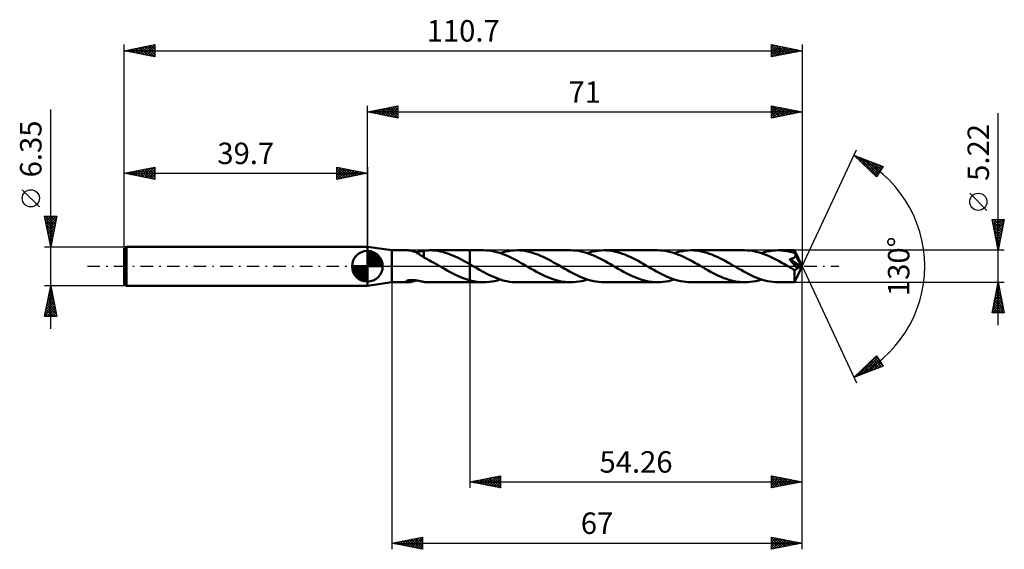
# Model space of a CAD drawing. Units: millimetres. Extents: x -57 to 104, y -46 to 40.
import ezdxf
from ezdxf.enums import TextEntityAlignment as Align

# ---------------------------------------------------------------- set-up
doc = ezdxf.new("R2010")
doc.units = ezdxf.units.MM
doc.header["$LTSCALE"] = 5.1
doc.linetypes.add('LONGDASH_DASH', pattern=[0.85, 0.4, -0.2, 0.05, -0.2])
for name, color, linetype in [('1', 4, 'CONTINUOUS'), ('2', 7, 'CONTINUOUS'), ('4', 2, 'LONGDASH_DASH'), ('CUT', 1, 'CONTINUOUS'), ('NOCUT', 7, 'CONTINUOUS'), ('SK1', 4, 'CONTINUOUS'), ('SK2', 7, 'CONTINUOUS'), ('SK4', 2, 'LONGDASH_DASH')]:
    doc.layers.add(name, color=color, linetype=linetype)
doc.styles.get("Standard").update_dxf_attribs({"font": 'Monospac821 BT'})

msp = doc.modelspace()

# ---------------------------------------------------------------- linework, layer by layer
at = {"layer": '1', "color": 4, "linetype": 'CONTINUOUS', "lineweight": 50}
for p, q in [((4, 2.61), (0, 3.17)), ((0, -3.18), (0, 3.17)), ((4, 2.61), (6.61, 2.61)), ((4, -2.61), (4, 2.61)), ((6.71, 2.61), (6.61, 2.61)), ((6.82, 2.6), (6.71, 2.61)), ((6.93, 2.58), (6.82, 2.6)), ((7.05, 2.56), (6.93, 2.58)), ((7.17, 2.54), (7.05, 2.56)), ((7.3, 2.51), (7.17, 2.54)), ((7.42, 2.47), (7.3, 2.51)), ((7.54, 2.43), (7.42, 2.47)), ((7.67, 2.39), (7.54, 2.43)), ((7.79, 2.34), (7.67, 2.39)), ((7.91, 2.29), (7.79, 2.34)), ((7.91, 2.29), (8.13, 2.32)), ((8.04, 2.23), (7.91, 2.29)), ((8.16, 2.16), (8.04, 2.23)), ((8.13, 2.32), (8.35, 2.36)), ((8.28, 2.1), (8.16, 2.16)), ((8.4, 2.02), (8.28, 2.1)), ((8.35, 2.36), (8.57, 2.4)), ((8.52, 1.95), (8.4, 2.02)), ((8.64, 1.87), (8.52, 1.95)), ((8.57, 2.4), (8.78, 2.45)), ((8.76, 1.79), (8.64, 1.87)), ((8.87, 1.71), (8.76, 1.79)), ((8.78, 2.45), (9, 2.49)), ((8.99, 1.63), (8.87, 1.71)), ((9.1, 1.55), (8.99, 1.63)), ((9, 2.49), (9.21, 2.53)), ((9.21, 2.54), (9.39, 2.57)), ((9.21, 2.44), (9.21, 2.54)), ((9.21, 2.33), (9.21, 2.44)), ((9.21, 2.23), (9.21, 2.33)), ((9.21, 2.12), (9.21, 2.23)), ((9.21, 2.02), (9.21, 2.12)), ((9.21, 1.93), (9.21, 2.02)), ((9.21, 1.84), (9.21, 1.93)), ((9.21, 1.75), (9.21, 1.84)), ((9.21, 1.66), (9.21, 1.75)), ((9.21, 1.58), (9.21, 1.66)), ((9.39, 2.57), (9.57, 2.58)), ((9.57, 2.58), (9.75, 2.6)), ((9.75, 2.6), (9.93, 2.6)), ((9.93, 2.6), (10.12, 2.61)), ((10.12, 2.61), (10.3, 2.61)), ((10.22, 2.61), (16.74, 2.61)), ((10.7, 2.6), (10.3, 2.61)), ((11.1, 2.56), (10.7, 2.6)), ((11.5, 2.51), (11.1, 2.56)), ((11.9, 2.43), (11.5, 2.51)), ((12.31, 2.34), (11.9, 2.43)), ((12.71, 2.22), (12.31, 2.34)), ((13.12, 2.09), (12.71, 2.22)), ((13.52, 1.95), (13.12, 2.09)), ((13.93, 1.78), (13.52, 1.95)), ((14.33, 1.61), (13.93, 1.78)), ((18.95, 2.61), (16.74, 2.61)), ((16.74, 2.61), (16.74, 2.61)), ((16.74, 0.34), (16.74, 2.61)), ((16.74, -2.61), (16.74, 2.61)), ((19.39, 2.6), (18.95, 2.61)), ((19.83, 2.56), (19.39, 2.6)), ((20.26, 2.5), (19.83, 2.56)), ((20.69, 2.42), (20.26, 2.5)), ((21.13, 2.32), (20.69, 2.42)), ((21.56, 2.19), (21.13, 2.32)), ((22, 2.04), (21.56, 2.19)), ((21.7, 2.15), (22.16, 2.29)), ((22.43, 1.88), (22, 2.04)), ((22.16, 2.29), (22.61, 2.4)), ((22.86, 1.7), (22.43, 1.88)), ((22.61, 2.4), (23.06, 2.49)), ((23.3, 1.5), (22.86, 1.7)), ((23.06, 2.49), (23.52, 2.56)), ((23.52, 2.56), (23.98, 2.6)), ((23.98, 2.6), (24.44, 2.61)), ((24.86, 2.6), (24.44, 2.61)), ((33.17, 2.61), (24.44, 2.61)), ((25.28, 2.57), (24.86, 2.6)), ((25.7, 2.51), (25.28, 2.57)), ((26.13, 2.43), (25.7, 2.51)), ((26.56, 2.33), (26.13, 2.43)), ((26.99, 2.21), (26.56, 2.33)), ((27.41, 2.06), (26.99, 2.21)), ((27.84, 1.9), (27.41, 2.06)), ((28.28, 1.73), (27.84, 1.9)), ((28.71, 1.53), (28.28, 1.73)), ((33.6, 2.6), (33.17, 2.61)), ((34.04, 2.56), (33.6, 2.6)), ((34.47, 2.5), (34.04, 2.56)), ((34.91, 2.42), (34.47, 2.5)), ((35.34, 2.32), (34.91, 2.42)), ((35.77, 2.19), (35.34, 2.32)), ((36.21, 2.04), (35.77, 2.19)), ((35.91, 2.15), (36.36, 2.29)), ((36.64, 1.88), (36.21, 2.04)), ((36.36, 2.29), (36.82, 2.4)), ((37.08, 1.7), (36.64, 1.88)), ((36.82, 2.4), (37.28, 2.49)), ((37.51, 1.5), (37.08, 1.7)), ((37.28, 2.49), (37.73, 2.56)), ((37.73, 2.56), (38.19, 2.6)), ((38.19, 2.6), (38.65, 2.61)), ((39.08, 2.6), (38.65, 2.61)), ((47.38, 2.61), (38.65, 2.61)), ((39.5, 2.56), (39.08, 2.6)), ((39.93, 2.51), (39.5, 2.56)), ((40.35, 2.43), (39.93, 2.51)), ((40.78, 2.32), (40.35, 2.43)), ((41.21, 2.2), (40.78, 2.32)), ((41.64, 2.06), (41.21, 2.2)), ((42.06, 1.9), (41.64, 2.06)), ((42.49, 1.72), (42.06, 1.9)), ((42.92, 1.53), (42.49, 1.72)), ((47.82, 2.6), (47.38, 2.61)), ((48.25, 2.56), (47.82, 2.6)), ((48.68, 2.5), (48.25, 2.56)), ((49.12, 2.42), (48.68, 2.5)), ((49.56, 2.32), (49.12, 2.42)), ((49.99, 2.19), (49.56, 2.32)), ((50.42, 2.04), (49.99, 2.19)), ((50.12, 2.15), (50.58, 2.29)), ((50.85, 1.88), (50.42, 2.04)), ((50.58, 2.29), (51.04, 2.4)), ((51.29, 1.7), (50.85, 1.88)), ((51.04, 2.4), (51.5, 2.49)), ((51.72, 1.5), (51.29, 1.7)), ((51.5, 2.49), (51.95, 2.56)), ((51.95, 2.56), (52.4, 2.6)), ((52.4, 2.6), (52.86, 2.61)), ((53.29, 2.6), (52.86, 2.61)), ((61.6, 2.61), (52.86, 2.61)), ((53.72, 2.56), (53.29, 2.6)), ((54.14, 2.51), (53.72, 2.56)), ((54.57, 2.43), (54.14, 2.51)), ((54.99, 2.33), (54.57, 2.43)), ((55.42, 2.2), (54.99, 2.33)), ((55.85, 2.06), (55.42, 2.2)), ((56.27, 1.9), (55.85, 2.06)), ((56.7, 1.73), (56.27, 1.9)), ((57.12, 1.53), (56.7, 1.73)), ((62.03, 2.6), (61.6, 2.61)), ((62.47, 2.56), (62.03, 2.6)), ((62.9, 2.5), (62.47, 2.56)), ((63.33, 2.42), (62.9, 2.5)), ((63.77, 2.32), (63.33, 2.42)), ((64.2, 2.19), (63.77, 2.32)), ((64.62, 2.05), (64.2, 2.19)), ((64.34, 2.15), (64.79, 2.28)), ((65.05, 1.88), (64.62, 2.05)), ((64.79, 2.28), (65.25, 2.4)), ((65.49, 1.7), (65.05, 1.88)), ((65.25, 2.4), (65.7, 2.49)), ((65.92, 1.5), (65.49, 1.7)), ((65.7, 2.49), (66.16, 2.56)), ((66.16, 2.56), (66.62, 2.6)), ((66.62, 2.6), (67.07, 2.61)), ((67.32, 2.61), (67.07, 2.61)), ((69.76, 2.61), (67.07, 2.61)), ((67.57, 2.59), (67.32, 2.61)), ((67.82, 2.58), (67.57, 2.59)), ((68.06, 2.55), (67.82, 2.58)), ((68.31, 2.51), (68.06, 2.55)), ((68.56, 2.47), (68.31, 2.51)), ((68.8, 2.42), (68.56, 2.47)), ((69.05, 2.37), (68.8, 2.42)), ((69.29, 2.3), (69.05, 2.37)), ((69.54, 2.23), (69.29, 2.3)), ((69.78, 2.15), (69.54, 2.23)), ((69.76, 2.6), (69.76, 2.61)), ((71, 0), (69.76, 2.61)), ((69.76, 2.61), (69.76, 2.61)), ((69.76, 2.61), (69.76, 2.61)), ((69.76, 2.61), (69.76, 2.61)), ((69.76, 2.61), (69.76, 2.61)), ((69.76, 2.61), (69.76, 2.61)), ((69.76, 2.61), (69.76, 2.61)), ((69.77, 2.59), (69.76, 2.6)), ((69.77, 2.57), (69.77, 2.59)), ((69.77, 2.55), (69.77, 2.57)), ((69.77, 2.52), (69.77, 2.55)), ((69.78, 2.48), (69.77, 2.52)), ((69.78, 2.45), (69.78, 2.48)), ((69.78, 2.4), (69.78, 2.45)), ((69.78, 2.36), (69.78, 2.4)), ((71, 0), (69.78, 2.36)), ((69.78, 2.15), (69.78, 2.36)), ((69.8, 2.11), (69.78, 2.15)), ((69.82, 2.07), (69.8, 2.11)), ((69.84, 2.03), (69.82, 2.07)), ((69.86, 1.99), (69.84, 2.03)), ((69.88, 1.95), (69.86, 1.99)), ((69.86, 1.61), (69.88, 1.65)), ((69.9, 1.91), (69.88, 1.95)), ((69.88, 1.65), (69.89, 1.69)), ((69.89, 1.69), (69.91, 1.73)), ((69.92, 1.87), (69.9, 1.91)), ((69.91, 1.78), (69.92, 1.83)), ((69.91, 1.73), (69.91, 1.78)), ((70.31, 1.11), (69.92, 1.87)), ((69.92, 1.83), (69.92, 1.87)), ((9.21, 1.47), (9.1, 1.55)), ((9.21, 1.51), (9.21, 1.58)), ((9.21, 1.44), (9.21, 1.51)), ((9.21, 1.44), (9.21, 1.47)), ((9.45, 1.32), (9.21, 1.44)), ((9.69, 1.2), (9.45, 1.32)), ((9.93, 1.07), (9.69, 1.2)), ((10.17, 0.95), (9.93, 1.07)), ((10.41, 0.81), (10.17, 0.95)), ((10.66, 0.68), (10.41, 0.81)), ((10.9, 0.55), (10.66, 0.68)), ((11.14, 0.41), (10.9, 0.55)), ((11.38, 0.28), (11.14, 0.41)), ((11.62, 0.14), (11.38, 0.28)), ((11.85, 0), (11.62, 0.14)), ((11.9, -0.03), (11.85, 0)), ((14.73, 1.42), (14.33, 1.61)), ((15.13, 1.22), (14.73, 1.42)), ((15.53, 1.01), (15.13, 1.22)), ((15.94, 0.79), (15.53, 1.01)), ((16.34, 0.57), (15.94, 0.79)), ((16.74, 0.34), (16.34, 0.57)), ((16.79, 0.31), (16.74, 0.34)), ((16.74, 0.34), (16.74, 0.34)), ((16.74, 0.34), (16.74, 0.34)), ((16.74, 0.34), (16.74, 0.34)), ((16.74, 0.34), (16.74, 0.34)), ((16.74, 0.34), (16.74, 0.34)), ((16.85, 0.28), (16.79, 0.31)), ((16.9, 0.25), (16.85, 0.28)), ((16.95, 0.22), (16.9, 0.25)), ((17, 0.19), (16.95, 0.22)), ((17.06, 0.15), (17, 0.19)), ((17.47, -0.08), (17.06, 0.15)), ((23.73, 1.29), (23.3, 1.5)), ((24.17, 1.06), (23.73, 1.29)), ((24.6, 0.83), (24.17, 1.06)), ((25.03, 0.59), (24.6, 0.83)), ((25.46, 0.34), (25.03, 0.59)), ((25.9, 0.09), (25.46, 0.34)), ((26.33, -0.15), (25.9, 0.09)), ((29.13, 1.33), (28.71, 1.53)), ((29.56, 1.11), (29.13, 1.33)), ((29.99, 0.88), (29.56, 1.11)), ((30.42, 0.64), (29.99, 0.88)), ((30.85, 0.4), (30.42, 0.64)), ((31.27, 0.16), (30.85, 0.4)), ((31.71, -0.1), (31.27, 0.16)), ((37.94, 1.29), (37.51, 1.5)), ((38.38, 1.06), (37.94, 1.29)), ((38.81, 0.83), (38.38, 1.06)), ((39.25, 0.59), (38.81, 0.83)), ((39.68, 0.34), (39.25, 0.59)), ((40.11, 0.1), (39.68, 0.34)), ((40.54, -0.15), (40.11, 0.1)), ((43.34, 1.33), (42.92, 1.53)), ((43.77, 1.11), (43.34, 1.33)), ((44.2, 0.88), (43.77, 1.11)), ((44.63, 0.64), (44.2, 0.88)), ((45.06, 0.4), (44.63, 0.64)), ((45.49, 0.15), (45.06, 0.4)), ((45.92, -0.1), (45.49, 0.15)), ((52.16, 1.29), (51.72, 1.5)), ((52.59, 1.06), (52.16, 1.29)), ((53.02, 0.83), (52.59, 1.06)), ((53.46, 0.59), (53.02, 0.83)), ((53.89, 0.34), (53.46, 0.59)), ((54.32, 0.1), (53.89, 0.34)), ((54.75, -0.15), (54.32, 0.1)), ((57.55, 1.33), (57.12, 1.53)), ((57.98, 1.11), (57.55, 1.33)), ((58.41, 0.88), (57.98, 1.11)), ((58.84, 0.64), (58.41, 0.88)), ((59.27, 0.4), (58.84, 0.64)), ((59.7, 0.15), (59.27, 0.4)), ((60.14, -0.1), (59.7, 0.15)), ((66.36, 1.29), (65.92, 1.5)), ((66.79, 1.07), (66.36, 1.29)), ((67.22, 0.84), (66.79, 1.07)), ((67.66, 0.59), (67.22, 0.84)), ((68.1, 0.35), (67.66, 0.59)), ((68.54, 0.1), (68.1, 0.35)), ((68.97, -0.15), (68.54, 0.1)), ((68.91, 1.15), (68.97, 1.16)), ((69.12, 0.91), (68.91, 1.15)), ((70.83, -0.07), (68.91, 1.15)), ((68.97, 1.16), (69.02, 1.17)), ((69.02, 1.17), (69.08, 1.18)), ((69.08, 1.18), (69.13, 1.2)), ((69.32, 0.68), (69.12, 0.91)), ((69.13, 1.2), (69.18, 1.21)), ((69.18, 1.21), (69.24, 1.22)), ((69.24, 1.22), (69.29, 1.24)), ((69.29, 1.24), (69.33, 1.25)), ((69.52, 0.46), (69.32, 0.68)), ((69.33, 1.25), (69.38, 1.27)), ((69.38, 1.27), (69.43, 1.29)), ((69.43, 1.29), (69.48, 1.31)), ((69.48, 1.31), (69.53, 1.33)), ((69.7, 0.25), (69.52, 0.46)), ((69.53, 1.33), (69.57, 1.35)), ((69.57, 1.35), (69.62, 1.38)), ((69.62, 1.38), (69.66, 1.4)), ((69.66, 1.4), (69.7, 1.43)), ((69.7, 1.43), (69.74, 1.46)), ((69.87, 0.05), (69.7, 0.25)), ((69.74, 1.46), (69.77, 1.49)), ((69.76, -2.61), (71, 0)), ((69.77, 1.49), (69.8, 1.53)), ((69.8, 1.53), (69.83, 1.57)), ((69.83, 1.57), (69.86, 1.61)), ((70.03, -0.14), (69.87, 0.05)), ((70.5, 0.73), (70.31, 1.11)), ((70.62, 0.5), (70.5, 0.73)), ((70.69, 0.35), (70.62, 0.5)), ((70.74, 0.23), (70.69, 0.35)), ((70.77, 0.15), (70.74, 0.23)), ((70.8, 0.08), (70.77, 0.15)), ((70.8, 0.05), (70.79, 0.08)), ((71, 0), (70.79, 0.08)), ((70.79, 0.08), (70.8, 0.08)), ((71, 0), (70.8, 0.08)), ((70.8, 0.03), (70.8, 0.05)), ((70.81, 0.01), (70.8, 0.03)), ((70.82, -0.01), (70.81, 0.01)), ((11.94, -0.05), (11.9, -0.03)), ((11.98, -0.08), (11.94, -0.05)), ((12.03, -0.1), (11.98, -0.08)), ((12.07, -0.13), (12.03, -0.1)), ((12.12, -0.15), (12.07, -0.13)), ((12.58, -0.42), (12.12, -0.15)), ((13.03, -0.68), (12.58, -0.42)), ((13.5, -0.93), (13.03, -0.68)), ((13.96, -1.17), (13.5, -0.93)), ((14.42, -1.4), (13.96, -1.17)), ((14.88, -1.62), (14.42, -1.4)), ((17.89, -0.32), (17.47, -0.08)), ((18.29, -0.55), (17.89, -0.32)), ((18.7, -0.78), (18.29, -0.55)), ((19.11, -1), (18.7, -0.78)), ((19.51, -1.21), (19.11, -1)), ((19.93, -1.42), (19.51, -1.21)), ((20.33, -1.61), (19.93, -1.42)), ((26.76, -0.4), (26.33, -0.15)), ((27.18, -0.64), (26.76, -0.4)), ((27.61, -0.88), (27.18, -0.64)), ((28.04, -1.11), (27.61, -0.88)), ((28.47, -1.32), (28.04, -1.11)), ((28.9, -1.53), (28.47, -1.32)), ((29.32, -1.72), (28.9, -1.53)), ((32.14, -0.35), (31.71, -0.1)), ((32.58, -0.59), (32.14, -0.35)), ((33.02, -0.84), (32.58, -0.59)), ((33.45, -1.07), (33.02, -0.84)), ((33.89, -1.29), (33.45, -1.07)), ((34.32, -1.51), (33.89, -1.29)), ((34.76, -1.7), (34.32, -1.51)), ((40.97, -0.4), (40.54, -0.15)), ((41.4, -0.64), (40.97, -0.4)), ((41.83, -0.88), (41.4, -0.64)), ((42.25, -1.11), (41.83, -0.88)), ((42.68, -1.32), (42.25, -1.11)), ((43.11, -1.53), (42.68, -1.32)), ((43.54, -1.72), (43.11, -1.53)), ((46.35, -0.35), (45.92, -0.1)), ((46.79, -0.59), (46.35, -0.35)), ((47.23, -0.84), (46.79, -0.59)), ((47.67, -1.07), (47.23, -0.84)), ((48.1, -1.29), (47.67, -1.07)), ((48.53, -1.51), (48.1, -1.29)), ((48.97, -1.7), (48.53, -1.51)), ((55.18, -0.4), (54.75, -0.15)), ((55.62, -0.64), (55.18, -0.4)), ((56.04, -0.88), (55.62, -0.64)), ((56.47, -1.11), (56.04, -0.88)), ((56.9, -1.33), (56.47, -1.11)), ((57.33, -1.53), (56.9, -1.33)), ((57.76, -1.73), (57.33, -1.53)), ((60.57, -0.35), (60.14, -0.1)), ((61.01, -0.6), (60.57, -0.35)), ((61.45, -0.84), (61.01, -0.6)), ((61.88, -1.07), (61.45, -0.84)), ((62.31, -1.29), (61.88, -1.07)), ((62.74, -1.5), (62.31, -1.29)), ((63.17, -1.7), (62.74, -1.5)), ((69.09, -0.23), (68.97, -0.15)), ((69.22, -0.3), (69.09, -0.23)), ((69.35, -0.37), (69.22, -0.3)), ((69.47, -0.45), (69.35, -0.37)), ((69.6, -0.52), (69.47, -0.45)), ((69.73, -0.59), (69.6, -0.52)), ((69.76, -0.59), (69.73, -0.59)), ((69.73, -0.77), (69.73, -0.59)), ((69.73, -0.94), (69.73, -0.77)), ((69.73, -1.11), (69.73, -0.94)), ((69.73, -1.27), (69.73, -1.11)), ((69.73, -1.42), (69.73, -1.27)), ((69.73, -1.57), (69.73, -1.42)), ((69.73, -1.72), (69.73, -1.57)), ((69.79, -0.6), (69.76, -0.59)), ((69.79, -0.6), (69.82, -0.6)), ((69.82, -0.6), (69.85, -0.59)), ((69.85, -0.59), (69.88, -0.58)), ((69.88, -0.58), (69.91, -0.57)), ((69.91, -0.57), (69.94, -0.56)), ((69.94, -0.56), (69.97, -0.54)), ((69.97, -0.54), (70, -0.52)), ((70, -0.52), (70.03, -0.5)), ((70.18, -0.33), (70.03, -0.14)), ((70.03, -0.5), (70.06, -0.47)), ((70.06, -0.47), (70.09, -0.44)), ((70.09, -0.44), (70.12, -0.41)), ((70.12, -0.41), (70.15, -0.37)), ((70.15, -0.37), (70.18, -0.33)), ((70.18, -0.33), (70.83, -0.07)), ((70.82, -0.03), (70.82, -0.01)), ((70.82, -0.05), (70.82, -0.03)), ((70.83, -0.07), (70.82, -0.05)), ((0, -3.18), (4, -2.61)), ((4, -2.61), (6.61, -2.61)), ((6.27, -2.5), (6.3, -2.45)), ((6.28, -2.53), (6.27, -2.5)), ((6.32, -2.56), (6.28, -2.53)), ((6.3, -2.45), (6.36, -2.41)), ((6.37, -2.58), (6.32, -2.56)), ((6.36, -2.41), (6.45, -2.37)), ((6.44, -2.6), (6.37, -2.58)), ((6.52, -2.61), (6.44, -2.6)), ((6.45, -2.37), (6.56, -2.33)), ((6.61, -2.61), (6.52, -2.61)), ((6.56, -2.33), (6.68, -2.3)), ((6.61, -2.61), (6.72, -2.61)), ((6.68, -2.3), (6.8, -2.28)), ((6.72, -2.61), (6.84, -2.6)), ((6.8, -2.28), (6.94, -2.26)), ((6.84, -2.6), (6.97, -2.58)), ((6.94, -2.26), (7.09, -2.25)), ((6.97, -2.58), (7.1, -2.55)), ((7.09, -2.25), (7.26, -2.24)), ((7.1, -2.55), (7.23, -2.52)), ((7.23, -2.52), (7.37, -2.49)), ((7.43, -2.24), (7.26, -2.24)), ((7.37, -2.49), (7.5, -2.45)), ((7.62, -2.26), (7.43, -2.24)), ((7.5, -2.45), (7.64, -2.4)), ((7.81, -2.27), (7.62, -2.26)), ((7.64, -2.4), (7.77, -2.35)), ((7.77, -2.35), (7.91, -2.29)), ((8.01, -2.3), (7.81, -2.27)), ((8.21, -2.34), (8.01, -2.3)), ((8.42, -2.37), (8.21, -2.34)), ((8.62, -2.41), (8.42, -2.37)), ((8.82, -2.46), (8.62, -2.41)), ((9.01, -2.5), (8.82, -2.46)), ((9.21, -2.53), (9.01, -2.5)), ((9.21, -2.54), (9.21, -2.53)), ((9.39, -2.57), (9.21, -2.54)), ((9.57, -2.58), (9.39, -2.57)), ((9.75, -2.6), (9.57, -2.58)), ((9.93, -2.6), (9.75, -2.6)), ((10.12, -2.61), (9.93, -2.6)), ((10.3, -2.61), (10.12, -2.61)), ((10.22, -2.61), (16.74, -2.61)), ((15.35, -1.82), (14.88, -1.62)), ((15.81, -2), (15.35, -1.82)), ((16.28, -2.16), (15.81, -2)), ((16.74, -2.3), (16.28, -2.16)), ((16.74, -2.3), (16.74, -2.3)), ((16.74, -2.3), (16.74, -2.3)), ((16.74, -2.3), (16.74, -2.3)), ((16.74, -2.3), (16.74, -2.3)), ((16.74, -2.3), (16.74, -2.3)), ((17.05, -2.38), (16.74, -2.3)), ((16.74, -2.61), (16.74, -2.3)), ((16.74, -2.61), (16.74, -2.61)), ((16.74, -2.61), (18.95, -2.61)), ((17.37, -2.45), (17.05, -2.38)), ((17.69, -2.51), (17.37, -2.45)), ((18.01, -2.55), (17.69, -2.51)), ((18.32, -2.59), (18.01, -2.55)), ((18.64, -2.6), (18.32, -2.59)), ((18.95, -2.61), (18.64, -2.6)), ((18.95, -2.61), (19.41, -2.6)), ((19.41, -2.6), (19.87, -2.56)), ((19.87, -2.56), (20.33, -2.49)), ((20.74, -1.79), (20.33, -1.61)), ((20.33, -2.49), (20.78, -2.4)), ((21.15, -1.95), (20.74, -1.79)), ((20.78, -2.4), (21.24, -2.29)), ((21.57, -2.1), (21.15, -1.95)), ((21.24, -2.29), (21.7, -2.15)), ((21.98, -2.24), (21.57, -2.1)), ((22.39, -2.35), (21.98, -2.24)), ((22.8, -2.44), (22.39, -2.35)), ((23.21, -2.52), (22.8, -2.44)), ((23.62, -2.57), (23.21, -2.52)), ((24.03, -2.6), (23.62, -2.57)), ((24.44, -2.61), (24.03, -2.6)), ((24.44, -2.61), (33.17, -2.61)), ((29.75, -1.9), (29.32, -1.72)), ((30.18, -2.06), (29.75, -1.9)), ((30.61, -2.2), (30.18, -2.06)), ((31.03, -2.33), (30.61, -2.2)), ((31.46, -2.43), (31.03, -2.33)), ((31.89, -2.51), (31.46, -2.43)), ((32.32, -2.56), (31.89, -2.51)), ((32.75, -2.6), (32.32, -2.56)), ((33.17, -2.61), (32.75, -2.6)), ((33.17, -2.61), (33.62, -2.6)), ((33.62, -2.6), (34.08, -2.56)), ((34.08, -2.56), (34.54, -2.49)), ((34.54, -2.49), (35, -2.4)), ((35.19, -1.88), (34.76, -1.7)), ((35, -2.4), (35.45, -2.29)), ((35.62, -2.05), (35.19, -1.88)), ((35.45, -2.29), (35.91, -2.15)), ((36.06, -2.2), (35.62, -2.05)), ((36.49, -2.32), (36.06, -2.2)), ((36.93, -2.42), (36.49, -2.32)), ((37.35, -2.5), (36.93, -2.42)), ((37.78, -2.56), (37.35, -2.5)), ((38.21, -2.6), (37.78, -2.56)), ((38.65, -2.61), (38.21, -2.6)), ((38.65, -2.61), (47.38, -2.61)), ((43.96, -1.9), (43.54, -1.72)), ((44.39, -2.06), (43.96, -1.9)), ((44.82, -2.2), (44.39, -2.06)), ((45.25, -2.33), (44.82, -2.2)), ((45.67, -2.43), (45.25, -2.33)), ((46.1, -2.51), (45.67, -2.43)), ((46.53, -2.56), (46.1, -2.51)), ((46.96, -2.6), (46.53, -2.56)), ((47.38, -2.61), (46.96, -2.6)), ((47.38, -2.61), (47.84, -2.6)), ((47.84, -2.6), (48.29, -2.56)), ((48.29, -2.56), (48.75, -2.49)), ((48.75, -2.49), (49.21, -2.4)), ((49.4, -1.88), (48.97, -1.7)), ((49.21, -2.4), (49.67, -2.28)), ((49.83, -2.05), (49.4, -1.88)), ((49.67, -2.28), (50.12, -2.15)), ((50.26, -2.19), (49.83, -2.05)), ((50.7, -2.32), (50.26, -2.19)), ((51.13, -2.42), (50.7, -2.32)), ((51.57, -2.5), (51.13, -2.42)), ((52, -2.56), (51.57, -2.5)), ((52.43, -2.6), (52, -2.56)), ((52.86, -2.61), (52.43, -2.6)), ((52.86, -2.61), (61.6, -2.61)), ((58.19, -1.91), (57.76, -1.73)), ((58.62, -2.07), (58.19, -1.91)), ((59.04, -2.21), (58.62, -2.07)), ((59.47, -2.33), (59.04, -2.21)), ((59.9, -2.43), (59.47, -2.33)), ((60.32, -2.51), (59.9, -2.43)), ((60.74, -2.56), (60.32, -2.51)), ((61.16, -2.6), (60.74, -2.56)), ((61.6, -2.61), (61.16, -2.6)), ((61.6, -2.61), (62.05, -2.6)), ((62.05, -2.6), (62.51, -2.56)), ((62.51, -2.56), (62.96, -2.49)), ((62.96, -2.49), (63.42, -2.4)), ((63.61, -1.88), (63.17, -1.7)), ((63.42, -2.4), (63.88, -2.29)), ((64.04, -2.05), (63.61, -1.88)), ((63.88, -2.29), (64.34, -2.15)), ((64.48, -2.19), (64.04, -2.05)), ((64.91, -2.32), (64.48, -2.19)), ((65.33, -2.42), (64.91, -2.32)), ((65.77, -2.5), (65.33, -2.42)), ((66.2, -2.56), (65.77, -2.5)), ((66.64, -2.6), (66.2, -2.56)), ((67.07, -2.61), (66.64, -2.6)), ((67.07, -2.61), (69.76, -2.61)), ((69.73, -1.86), (69.73, -1.72)), ((69.73, -1.98), (69.73, -1.86)), ((69.73, -2.1), (69.73, -1.98)), ((69.74, -2.21), (69.73, -2.1)), ((69.74, -2.3), (69.74, -2.21)), ((69.74, -2.38), (69.74, -2.3)), ((69.74, -2.45), (69.74, -2.38)), ((69.75, -2.51), (69.74, -2.45)), ((69.75, -2.55), (69.75, -2.51)), ((69.75, -2.58), (69.75, -2.55)), ((69.76, -2.6), (69.75, -2.58)), ((69.76, -2.61), (69.76, -2.6)), ((69.76, -2.61), (69.76, -2.61)), ((69.76, -2.61), (69.76, -2.61)), ((69.76, -2.61), (69.76, -2.61)), ((69.76, -2.61), (69.76, -2.61)), ((69.76, -2.61), (69.76, -2.61)), ((69.76, -2.61), (69.76, -2.61))]:
    msp.add_line(p, q, dxfattribs=at)
at = {"layer": '2', "color": 7, "linetype": 'CONTINUOUS', "lineweight": 25}
for p, q in [((0, 3.17), (0, 26.18)), ((0, 25.18), (5, 26.18)), ((1.89, 24.8), (2.83, 25.74)), ((2.24, 24.73), (3.36, 25.85)), ((2.59, 24.66), (3.89, 25.95)), ((2.95, 24.59), (4.42, 26.06)), ((3.06, 25.79), (4.59, 24.26)), ((3.3, 24.51), (4.95, 26.17)), ((3.42, 25.86), (5, 24.27)), ((3.66, 24.44), (5, 25.79)), ((3.77, 25.93), (5, 24.7)), ((4.12, 26), (5, 25.12)), ((4.48, 26.07), (5, 25.55)), ((4.83, 26.14), (5, 25.97)), ((5, 26.18), (5, 24.18)), ((66, 24.18), (66, 26.18)), ((66, 26.18), (71, 25.18)), ((66, 26.13), (66.04, 26.17)), ((66, 25.7), (66.39, 26.1)), ((66, 26.07), (67.58, 24.49)), ((66, 25.28), (66.75, 26.03)), ((66, 24.85), (67.1, 25.95)), ((66, 24.43), (67.45, 25.88)), ((66.21, 24.22), (67.81, 25.81)), ((66.39, 26.1), (67.93, 24.56)), ((66.74, 24.32), (68.16, 25.74)), ((66.92, 25.99), (68.28, 24.63)), ((67.45, 25.88), (68.64, 24.7)), ((67.98, 25.78), (68.99, 24.77)), ((71, 26.18), (71, 0)), ((0, 25.18), (71, 25.18)), ((5, 24.18), (0, 25.18)), ((0.12, 25.15), (0.18, 25.21)), ((0.23, 25.22), (0.35, 25.1)), ((0.47, 25.08), (0.71, 25.32)), ((0.59, 25.29), (0.88, 25)), ((0.83, 25.01), (1.24, 25.42)), ((0.94, 25.36), (1.41, 24.89)), ((1.18, 24.94), (1.77, 25.53)), ((1.29, 25.43), (1.94, 24.79)), ((1.53, 24.87), (2.3, 25.64)), ((1.65, 25.5), (2.47, 24.68)), ((2, 25.58), (3, 24.57)), ((2.36, 25.65), (3.53, 24.47)), ((2.71, 25.72), (4.06, 24.36)), ((4.01, 24.37), (5, 25.36)), ((4.36, 24.3), (5, 24.94)), ((4.72, 24.23), (5, 24.52)), ((66, 25.64), (67.22, 24.42)), ((66, 25.22), (66.87, 24.35)), ((71, 25.18), (66, 24.18)), ((66, 24.79), (66.51, 24.28)), ((66, 24.37), (66.16, 24.21)), ((67.27, 24.43), (68.51, 25.67)), ((67.8, 24.54), (68.87, 25.6)), ((68.33, 24.64), (69.22, 25.53)), ((68.51, 25.67), (69.34, 24.84)), ((68.86, 24.75), (69.58, 25.46)), ((69.04, 25.57), (69.7, 24.91)), ((69.39, 24.85), (69.93, 25.39)), ((69.58, 25.46), (70.05, 24.99)), ((69.92, 24.96), (70.28, 25.32)), ((70.11, 25.35), (70.4, 25.06)), ((70.45, 25.07), (70.64, 25.25)), ((70.64, 25.25), (70.76, 25.13)), ((70.98, 25.17), (70.99, 25.18)), ((103, -9.61), (103, 25.01)), ((71, 0), (79.87, 19.03)), ((79.45, 18.13), (84.22, 16.31)), ((83.15, 14.62), (79.45, 18.13)), ((79.46, 18.12), (79.5, 18.09)), ((79.61, 17.97), (79.68, 18.04)), ((79.83, 17.77), (79.99, 17.92)), ((80.05, 17.56), (80.3, 17.8)), ((80.14, 17.86), (83.24, 14.76)), ((80.27, 17.35), (80.6, 17.69)), ((80.49, 17.15), (80.91, 17.57)), ((80.7, 16.94), (81.22, 17.45)), ((80.83, 17.6), (83.41, 15.02)), ((80.92, 16.73), (81.52, 17.34)), ((81.14, 16.53), (81.83, 17.22)), ((81.36, 16.32), (82.14, 17.1)), ((81.51, 17.34), (83.57, 15.28)), ((81.57, 16.11), (82.45, 16.98)), ((81.79, 15.91), (82.75, 16.87)), ((82.01, 15.7), (83.06, 16.75)), ((82.2, 17.08), (83.73, 15.54)), ((82.23, 15.49), (83.37, 16.63)), ((82.45, 15.29), (83.67, 16.52)), ((82.66, 15.08), (83.98, 16.4)), ((82.88, 16.82), (83.9, 15.8)), ((84.22, 16.31), (83.15, 14.62)), ((83.57, 16.56), (84.06, 16.06)), ((82.88, 14.87), (84.05, 16.04)), ((83.1, 14.67), (83.33, 14.9)), ((101.15, 9.13), (98.35, 11.94)), ((103, 2.61), (102, 7.61)), ((102, 7.61), (104, 7.61)), ((102.04, 7.42), (103.64, 5.82)), ((102.05, 7.35), (102.31, 7.61)), ((102.12, 7), (102.73, 7.61)), ((102.14, 6.89), (103.57, 5.46)), ((102.19, 6.65), (103.16, 7.61)), ((102.26, 6.29), (103.58, 7.61)), ((102.27, 7.61), (103.71, 6.17)), ((102.33, 5.94), (104, 7.6)), ((102.4, 5.59), (103.89, 7.07)), ((102.48, 5.23), (103.79, 6.54)), ((102.7, 7.61), (103.78, 6.53)), ((104, 7.61), (103, 2.61)), ((103.12, 7.61), (103.85, 6.88)), ((103.55, 7.61), (103.92, 7.23)), ((103.97, 7.61), (104, 7.59)), ((102.25, 6.36), (103.5, 5.11)), ((102.36, 5.83), (103.43, 4.76)), ((102.46, 5.3), (103.36, 4.4)), ((102.55, 4.88), (103.68, 6.01)), ((102.62, 4.53), (103.57, 5.48)), ((102.69, 4.17), (103.47, 4.95)), ((102.57, 4.77), (103.29, 4.05)), ((102.67, 4.24), (103.22, 3.7)), ((102.76, 3.82), (103.36, 4.42)), ((102.78, 3.71), (103.15, 3.34)), ((102.83, 3.46), (103.26, 3.89)), ((102.9, 3.11), (103.15, 3.36)), ((104, 2.61), (69.78, 2.61)), ((102.89, 3.18), (103.08, 2.99)), ((102.97, 2.76), (103.04, 2.83)), ((102.99, 2.65), (103.01, 2.64)), ((71, -36.17), (71, 0)), ((71, -46.17), (71, 0)), ((71, 0), (79.87, -19.03)), ((4, -2.61), (4, -46.17)), ((16.74, -2.61), (16.74, -36.17)), ((69.78, -2.61), (104, -2.61)), ((102, -7.61), (103, -2.61)), ((102.85, -3.38), (103.1, -3.12)), ((102.89, -3.18), (103.17, -3.47)), ((102.95, -2.85), (103.03, -2.77)), ((102.96, -2.83), (103.07, -2.94)), ((103, -2.61), (104, -7.61)), ((102.42, -5.5), (103.39, -4.54)), ((102.53, -4.97), (103.32, -4.19)), ((102.6, -4.6), (103.6, -5.59)), ((102.63, -4.44), (103.24, -3.83)), ((102.67, -4.24), (103.49, -5.06)), ((102.74, -3.91), (103.17, -3.48)), ((102.74, -3.89), (103.38, -4.53)), ((102.81, -3.54), (103.28, -4)), ((102.01, -7.61), (103.67, -5.95)), ((102.1, -7.09), (103.6, -5.6)), ((102.21, -6.56), (103.53, -5.25)), ((102.25, -6.37), (103.49, -7.61)), ((102.32, -6.03), (103.46, -4.89)), ((102.32, -6.01), (103.92, -7.61)), ((102.39, -5.66), (103.91, -7.18)), ((102.44, -7.61), (103.74, -6.31)), ((102.46, -5.3), (103.81, -6.65)), ((102.53, -4.95), (103.7, -6.12)), ((104, -7.61), (102, -7.61)), ((102.04, -7.43), (102.22, -7.61)), ((102.11, -7.07), (102.65, -7.61)), ((102.18, -6.72), (103.07, -7.61)), ((102.86, -7.61), (103.81, -6.66)), ((103.28, -7.61), (103.88, -7.01)), ((103.71, -7.61), (103.95, -7.37)), ((79.45, -18.13), (83.15, -14.62)), ((79.9, -17.96), (83.18, -14.67)), ((80.58, -17.69), (83.35, -14.93)), ((81.27, -17.43), (83.51, -15.19)), ((81.73, -15.97), (82.66, -16.9)), ((81.95, -15.76), (82.97, -16.78)), ((81.96, -17.17), (83.68, -15.45)), ((82.16, -15.55), (83.28, -16.67)), ((82.38, -15.35), (83.58, -16.55)), ((82.6, -15.14), (83.89, -16.43)), ((82.64, -16.91), (83.84, -15.71)), ((82.82, -14.93), (84.2, -16.32)), ((83.03, -14.73), (83.54, -15.23)), ((83.15, -14.62), (84.22, -16.31)), ((83.33, -16.65), (84, -15.97)), ((84.22, -16.31), (79.45, -18.13)), ((79.99, -17.62), (80.21, -17.84)), ((80.2, -17.41), (80.51, -17.72)), ((80.42, -17.21), (80.82, -17.6)), ((80.64, -17), (81.13, -17.49)), ((80.86, -16.79), (81.43, -17.37)), ((81.07, -16.59), (81.74, -17.25)), ((81.29, -16.38), (82.05, -17.14)), ((81.51, -16.17), (82.36, -17.02)), ((84.01, -16.39), (84.17, -16.23)), ((79.55, -18.03), (79.59, -18.07)), ((79.77, -17.83), (79.9, -17.96)), ((16.74, -35.17), (21.74, -34.17)), ((16.74, -35.17), (71, -35.17)), ((21.74, -36.17), (16.74, -35.17)), ((16.95, -35.13), (17.05, -35.24)), ((17.06, -35.24), (17.21, -35.08)), ((17.3, -35.06), (17.58, -35.34)), ((17.41, -35.31), (17.75, -34.97)), ((17.65, -34.99), (18.11, -35.45)), ((17.76, -35.38), (18.28, -34.87)), ((18.01, -34.92), (18.64, -35.56)), ((18.12, -35.45), (18.81, -34.76)), ((18.36, -34.85), (19.17, -35.66)), ((18.47, -35.52), (19.34, -34.66)), ((18.72, -34.78), (19.7, -35.77)), ((18.82, -35.59), (19.87, -34.55)), ((19.07, -34.71), (20.23, -35.87)), ((19.18, -35.66), (20.4, -34.44)), ((19.42, -34.64), (20.76, -35.98)), ((19.53, -35.73), (20.93, -34.34)), ((19.78, -34.57), (21.29, -36.09)), ((19.89, -35.8), (21.46, -34.23)), ((20.13, -34.5), (21.74, -36.11)), ((20.24, -35.87), (21.74, -34.37)), ((20.48, -34.43), (21.74, -35.68)), ((20.59, -35.95), (21.74, -34.8)), ((20.84, -34.36), (21.74, -35.26)), ((20.95, -36.02), (21.74, -35.22)), ((21.19, -34.28), (21.74, -34.83)), ((21.54, -34.21), (21.74, -34.41)), ((21.74, -34.17), (21.74, -36.17)), ((66, -36.17), (66, -34.17)), ((66, -34.17), (71, -35.17)), ((66, -34.18), (67.66, -35.84)), ((66, -34.33), (66.13, -34.2)), ((66, -34.75), (66.48, -34.27)), ((66, -35.18), (66.83, -34.34)), ((66, -35.6), (67.19, -34.41)), ((66, -36.02), (67.54, -34.48)), ((66, -34.6), (67.31, -35.91)), ((66, -35.03), (66.96, -35.98)), ((71, -35.17), (66, -36.17)), ((66.34, -36.11), (67.89, -34.55)), ((66.52, -34.28), (68.02, -35.77)), ((66.87, -36), (68.25, -34.62)), ((67.05, -34.39), (68.37, -35.7)), ((67.4, -35.89), (68.6, -34.7)), ((67.58, -34.49), (68.72, -35.63)), ((67.93, -35.79), (68.96, -34.77)), ((68.11, -34.6), (69.08, -35.56)), ((68.46, -35.68), (69.31, -34.84)), ((68.65, -34.7), (69.43, -35.49)), ((68.99, -35.58), (69.66, -34.91)), ((69.18, -34.81), (69.78, -35.42)), ((69.52, -35.47), (70.02, -34.98)), ((69.71, -34.92), (70.14, -35.35)), ((70.05, -35.36), (70.37, -35.05)), ((70.24, -35.02), (70.49, -35.28)), ((70.58, -35.26), (70.72, -35.12)), ((70.77, -35.13), (70.84, -35.21)), ((21.3, -36.09), (21.74, -35.65)), ((21.65, -36.16), (21.74, -36.07)), ((66, -35.45), (66.6, -36.05)), ((66, -35.88), (66.25, -36.13)), ((4, -45.17), (9, -44.17)), ((4.86, -45.35), (5.29, -44.92)), ((5.06, -44.96), (5.59, -45.49)), ((5.22, -45.42), (5.82, -44.81)), ((5.41, -44.89), (6.12, -45.6)), ((5.57, -45.49), (6.35, -44.7)), ((5.76, -44.82), (6.65, -45.7)), ((5.92, -45.56), (6.88, -44.6)), ((6.12, -44.75), (7.18, -45.81)), ((6.28, -45.63), (7.41, -44.49)), ((6.47, -44.68), (7.71, -45.92)), ((6.63, -45.7), (7.94, -44.39)), ((6.82, -44.61), (8.24, -46.02)), ((6.98, -45.77), (8.47, -44.28)), ((7.18, -44.54), (8.77, -46.13)), ((7.34, -45.84), (9, -44.18)), ((7.53, -44.47), (9, -45.94)), ((7.69, -45.91), (9, -44.6)), ((7.89, -44.4), (9, -45.51)), ((8.24, -44.33), (9, -45.09)), ((8.59, -44.26), (9, -44.66)), ((8.95, -44.19), (9, -44.24)), ((9, -44.17), (9, -46.17)), ((66, -46.17), (66, -44.17)), ((66, -44.17), (71, -45.17)), ((66, -44.57), (66.33, -44.24)), ((66, -44.99), (66.68, -44.31)), ((66, -44.36), (67.51, -45.87)), ((66, -45.42), (67.04, -44.38)), ((66, -45.84), (67.39, -44.45)), ((66, -44.79), (67.16, -45.94)), ((66.11, -46.15), (67.74, -44.52)), ((66.3, -44.23), (67.86, -45.8)), ((66.64, -46.05), (68.1, -44.59)), ((66.83, -44.34), (68.22, -45.73)), ((67.18, -45.94), (68.45, -44.67)), ((67.36, -44.45), (68.57, -45.66)), ((67.71, -45.83), (68.8, -44.74)), ((67.89, -44.55), (68.92, -45.59)), ((68.24, -45.73), (69.16, -44.81)), ((68.42, -44.66), (69.28, -45.52)), ((68.77, -45.62), (69.51, -44.88)), ((68.95, -44.76), (69.63, -45.45)), ((69.3, -45.52), (69.86, -44.95)), ((69.48, -44.87), (69.99, -45.38)), ((70.01, -44.98), (70.34, -45.31)), ((4, -45.17), (71, -45.17)), ((9, -46.17), (4, -45.17)), ((4.15, -45.21), (4.23, -45.13)), ((4.35, -45.11), (4.52, -45.28)), ((4.51, -45.28), (4.76, -45.02)), ((4.7, -45.03), (5.05, -45.39)), ((8.04, -45.98), (9, -45.03)), ((8.4, -46.05), (9, -45.45)), ((8.75, -46.13), (9, -45.88)), ((71, -45.17), (66, -46.17)), ((66, -45.21), (66.8, -46.01)), ((66, -45.64), (66.45, -46.09)), ((66, -46.06), (66.1, -46.16)), ((69.83, -45.41), (70.22, -45.02)), ((70.36, -45.3), (70.57, -45.09)), ((70.54, -45.08), (70.69, -45.24)), ((70.89, -45.2), (70.92, -45.16))]:
    msp.add_line(p, q, dxfattribs=at)
msp.add_circle((99.75, 10.53), 1.4, dxfattribs=at)
msp.add_arc((71, 0), 20, 295, 65, dxfattribs=at)
at = {"layer": '4', "color": 2, "linetype": 'LONGDASH_DASH', "lineweight": 25}
msp.add_line((0, 0), (71, 0), dxfattribs=at)
at = {"layer": 'CUT', "color": 1, "linetype": 'CONTINUOUS', "lineweight": 25}
for p, q in [((69.78, 2.61), (16.74, 2.61)), ((16.74, 2.61), (16.74, 0)), ((71, 0), (69.78, 2.61)), ((16.74, 0), (71, 0))]:
    msp.add_line(p, q, dxfattribs=at)
at = {"layer": 'NOCUT', "color": 7, "linetype": 'CONTINUOUS', "lineweight": 25}
for p, q in [((4, 2.61), (0, 3.17)), ((0, 3.17), (0, 0)), ((16.74, 2.61), (4, 2.61)), ((16.74, 0), (16.74, 2.61)), ((16.74, 2.61), (16.74, 2.61)), ((16.74, 2.61), (16.74, 0)), ((16.74, 2.61), (16.74, 0)), ((0, 0), (16.74, 0))]:
    msp.add_line(p, q, dxfattribs=at)
at = {"layer": 'SK1', "color": 4, "linetype": 'CONTINUOUS', "lineweight": 50}
for p, q in [((-39.3, 3.17), (-39.7, 2.95)), ((-39.7, 2.95), (-39.7, -2.95)), ((0, 3.17), (-39.3, 3.17)), ((-39.3, 3.17), (-39.3, -3.18)), ((0, 0), (0, 2.5)), ((0, 2.44), (0.06, 2.5)), ((0, 2.08), (0.39, 2.47)), ((0, 2.44), (2.44, 0)), ((0, 1.73), (0.68, 2.41)), ((0, 1.37), (0.94, 2.32)), ((0, 1.02), (1.18, 2.2)), ((0, 2.08), (2.08, 0)), ((0, 0.67), (1.4, 2.07)), ((0, 0.31), (1.6, 1.92)), ((0, 1.73), (1.73, 0)), ((0.04, 0), (1.79, 1.75)), ((0.31, 2.48), (2.48, 0.31)), ((0.76, 2.38), (2.38, 0.76)), ((1.49, 2.01), (2.01, 1.49)), ((0, 0), (-2.5, 0)), ((-2.5, -0.06), (-2.44, 0)), ((-2.47, -0.39), (-2.08, 0)), ((-2.41, -0.68), (-1.73, 0)), ((-2.32, -0.94), (-1.37, 0)), ((-2.2, -1.18), (-1.02, 0)), ((-2.16, 0), (0, -2.16)), ((-2.07, -1.4), (-0.67, 0)), ((-1.92, -1.6), (-0.31, 0)), ((-1.81, 0), (0, -1.81)), ((-1.45, 0), (0, -1.45)), ((-1.1, 0), (0, -1.1)), ((-0.75, 0), (0, -0.75)), ((-0.39, 0), (0, -0.39)), ((-0.04, 0), (0, -0.04)), ((0, 1.37), (1.37, 0)), ((0, 1.02), (1.02, 0)), ((0, 0.67), (0.67, 0)), ((0, 0.31), (0.31, 0)), ((0, 0), (2.5, 0)), ((0, -2.5), (0, 0)), ((0.39, 0), (1.95, 1.56)), ((0.75, 0), (2.1, 1.35)), ((1.1, 0), (2.23, 1.13)), ((1.45, 0), (2.34, 0.88)), ((1.81, 0), (2.42, 0.62)), ((2.16, 0), (2.48, 0.32)), ((-2.5, -0.02), (-0.02, -2.5)), ((-2.47, -0.4), (-0.4, -2.47)), ((-2.34, -0.88), (-0.88, -2.34)), ((-1.75, -1.79), (0, -0.04)), ((-1.56, -1.95), (0, -0.39)), ((-1.35, -2.1), (0, -0.75)), ((-1.13, -2.23), (0, -1.1)), ((-0.88, -2.34), (0, -1.45)), ((-39.7, -2.95), (-39.3, -3.18)), ((-39.3, -3.18), (0, -3.18)), ((-0.62, -2.42), (0, -1.81)), ((-0.32, -2.48), (0, -2.16))]:
    msp.add_line(p, q, dxfattribs=at)
for start, end in [(90, 180), (0, 90), (180, 270), (270, 0)]:
    msp.add_arc((0, 0), 2.5, start, end, dxfattribs=at)
at = {"layer": 'SK2', "color": 7, "linetype": 'CONTINUOUS', "lineweight": 25}
for p, q in [((-39.7, 6.35), (-39.7, 36.17)), ((-39.7, 35.17), (-34.7, 36.17)), ((-38.82, 35), (-38.38, 35.44)), ((-38.51, 35.41), (-37.91, 34.82)), ((-38.47, 34.93), (-37.85, 35.54)), ((-38.15, 35.48), (-37.38, 34.71)), ((-38.12, 34.86), (-37.32, 35.65)), ((-37.8, 35.55), (-36.85, 34.61)), ((-37.76, 34.79), (-36.79, 35.76)), ((-37.45, 35.63), (-36.32, 34.5)), ((-37.41, 34.72), (-36.26, 35.86)), ((-37.09, 35.7), (-35.79, 34.39)), ((-37.05, 34.65), (-35.73, 35.97)), ((-36.74, 35.77), (-35.26, 34.29)), ((-36.7, 34.58), (-35.2, 36.07)), ((-36.39, 35.84), (-34.73, 34.18)), ((-36.35, 34.5), (-34.7, 36.15)), ((-36.03, 35.91), (-34.7, 34.58)), ((-35.99, 34.43), (-34.7, 35.73)), ((-35.68, 35.98), (-34.7, 35)), ((-35.33, 36.05), (-34.7, 35.42)), ((-34.97, 36.12), (-34.7, 35.85)), ((-34.7, 36.17), (-34.7, 34.17)), ((66, 34.17), (66, 36.17)), ((66, 36.17), (71, 35.17)), ((66, 35.94), (66.19, 36.14)), ((66, 35.52), (66.55, 36.07)), ((66, 35.1), (66.9, 36)), ((66, 34.67), (67.25, 35.92)), ((66, 34.25), (67.61, 35.85)), ((66, 35.82), (67.37, 34.45)), ((66, 35.4), (67.02, 34.38)), ((66.09, 36.16), (67.73, 34.52)), ((66.44, 34.26), (67.96, 35.78)), ((66.62, 36.05), (68.08, 34.59)), ((66.97, 34.37), (68.31, 35.71)), ((67.15, 35.94), (68.43, 34.66)), ((67.5, 34.48), (68.67, 35.64)), ((67.68, 35.84), (68.79, 34.73)), ((68.03, 34.58), (69.02, 35.57)), ((68.21, 35.73), (69.14, 34.8)), ((68.56, 34.69), (69.37, 35.5)), ((68.74, 35.63), (69.49, 34.87)), ((69.09, 34.79), (69.73, 35.43)), ((69.27, 35.52), (69.85, 34.94)), ((69.8, 35.41), (70.2, 35.02)), ((71, 36.17), (71, 0)), ((-39.7, 35.17), (71, 35.17)), ((-34.7, 34.17), (-39.7, 35.17)), ((-39.57, 35.2), (-39.5, 35.14)), ((-39.53, 35.14), (-39.44, 35.23)), ((-39.21, 35.27), (-38.97, 35.03)), ((-39.18, 35.07), (-38.91, 35.33)), ((-38.86, 35.34), (-38.44, 34.92)), ((-35.64, 34.36), (-34.7, 35.3)), ((-35.29, 34.29), (-34.7, 34.88)), ((-34.93, 34.22), (-34.7, 34.46)), ((71, 35.17), (66, 34.17)), ((66, 34.97), (66.67, 34.31)), ((66, 34.55), (66.31, 34.24)), ((69.62, 34.9), (70.08, 35.36)), ((70.15, 35.01), (70.43, 35.29)), ((70.33, 35.31), (70.56, 35.09)), ((70.68, 35.11), (70.79, 35.22)), ((70.86, 35.2), (70.91, 35.16)), ((-51.7, -10.18), (-51.7, 25.57)), ((-39.7, 3.17), (-39.7, 16.18)), ((-39.7, 15.18), (-34.7, 16.18)), ((-36.4, 14.51), (-34.75, 16.17)), ((-35.02, 16.11), (-34.7, 15.79)), ((-34.7, 16.18), (-34.7, 14.18)), ((-5, 14.18), (-5, 16.18)), ((-5, 16.18), (0, 15.18)), ((-5, 15.79), (-4.68, 16.11)), ((-4.65, 16.1), (-3.1, 14.56)), ((0, 16.18), (0, 3.17)), ((-39.7, 15.18), (0, 15.18)), ((-34.7, 14.18), (-39.7, 15.18)), ((-39.62, 15.19), (-39.58, 15.15)), ((-39.58, 15.15), (-39.52, 15.21)), ((-39.26, 15.26), (-39.05, 15.04)), ((-39.23, 15.08), (-38.99, 15.32)), ((-38.91, 15.33), (-38.52, 14.94)), ((-38.87, 15.01), (-38.46, 15.42)), ((-38.56, 15.4), (-37.99, 14.83)), ((-38.52, 14.94), (-37.93, 15.53)), ((-38.2, 15.47), (-37.45, 14.73)), ((-38.17, 14.87), (-37.4, 15.64)), ((-37.85, 15.54), (-36.92, 14.62)), ((-37.81, 14.8), (-36.87, 15.74)), ((-37.5, 15.62), (-36.39, 14.51)), ((-37.46, 14.73), (-36.34, 15.85)), ((-37.14, 15.69), (-35.86, 14.41)), ((-37.1, 14.66), (-35.81, 15.95)), ((-36.79, 15.76), (-35.33, 14.3)), ((-36.75, 14.59), (-35.28, 16.06)), ((-36.44, 15.83), (-34.8, 14.2)), ((-36.08, 15.9), (-34.7, 14.52)), ((-36.04, 14.44), (-34.7, 15.79)), ((-35.73, 15.97), (-34.7, 14.94)), ((-35.69, 14.37), (-34.7, 15.36)), ((-35.37, 16.04), (-34.7, 15.37)), ((-35.34, 14.3), (-34.7, 14.94)), ((-34.98, 14.23), (-34.7, 14.51)), ((-5, 15.36), (-4.32, 16.04)), ((-5, 16.03), (-3.45, 14.48)), ((-5, 14.94), (-3.97, 15.97)), ((-5, 14.52), (-3.62, 15.9)), ((-5, 15.61), (-3.81, 14.41)), ((0, 15.18), (-5, 14.18)), ((-5, 15.18), (-4.16, 14.34)), ((-5, 14.76), (-4.51, 14.27)), ((-4.9, 14.2), (-3.26, 15.83)), ((-4.37, 14.3), (-2.91, 15.76)), ((-4.12, 16), (-2.75, 14.63)), ((-3.84, 14.41), (-2.56, 15.69)), ((-3.59, 15.89), (-2.39, 14.7)), ((-3.31, 14.51), (-2.2, 15.62)), ((-3.06, 15.79), (-2.04, 14.77)), ((-2.77, 14.62), (-1.85, 15.54)), ((-2.53, 15.68), (-1.69, 14.84)), ((-2.24, 14.73), (-1.5, 15.47)), ((-2, 15.57), (-1.33, 14.91)), ((-1.71, 14.83), (-1.14, 15.4)), ((-1.47, 15.47), (-0.98, 14.98)), ((-1.18, 14.94), (-0.79, 15.33)), ((-0.94, 15.36), (-0.63, 15.05)), ((-0.65, 15.04), (-0.44, 15.26)), ((-0.41, 15.26), (-0.27, 15.12)), ((-0.12, 15.15), (-0.08, 15.19)), ((-5, 14.33), (-4.87, 14.2)), ((-53.55, 9.7), (-56.35, 12.5)), ((-51.7, 3.17), (-52.7, 8.17)), ((-52.7, 8.17), (-50.7, 8.17)), ((-52.67, 8), (-52.49, 8.17)), ((-52.6, 7.65), (-52.07, 8.17)), ((-52.6, 8.17), (-51.02, 6.59)), ((-52.52, 7.3), (-51.65, 8.17)), ((-52.45, 6.94), (-51.22, 8.17)), ((-52.38, 6.59), (-50.8, 8.17)), ((-52.18, 8.17), (-50.95, 6.95)), ((-51.75, 8.17), (-50.88, 7.3)), ((-50.7, 8.17), (-51.7, 3.17)), ((-51.33, 8.17), (-50.8, 7.65)), ((-50.9, 8.17), (-50.73, 8.01)), ((-52.62, 7.77), (-51.09, 6.24)), ((-52.51, 7.24), (-51.16, 5.88)), ((-52.41, 6.71), (-51.23, 5.53)), ((-52.31, 6.24), (-50.78, 7.77)), ((-52.24, 5.88), (-50.89, 7.24)), ((-52.17, 5.53), (-50.99, 6.71)), ((-52.3, 6.18), (-51.3, 5.18)), ((-52.19, 5.65), (-51.37, 4.82)), ((-52.1, 5.18), (-51.1, 6.18)), ((-52.09, 5.12), (-51.44, 4.47)), ((-52.03, 4.82), (-51.21, 5.65)), ((-51.96, 4.47), (-51.31, 5.12)), ((-51.98, 4.59), (-51.51, 4.12)), ((-51.89, 4.11), (-51.42, 4.58)), ((-51.88, 4.06), (-51.58, 3.76)), ((-51.82, 3.76), (-51.52, 4.05)), ((-51.77, 3.53), (-51.65, 3.41)), ((-51.75, 3.41), (-51.63, 3.52)), ((-52.7, 3.17), (-39.7, 3.17)), ((-52.7, -8.18), (-51.7, -3.18)), ((-51.7, -3.18), (-52.7, -3.18)), ((-51.7, -3.18), (-50.7, -8.18)), ((-39.7, -3.18), (-51.7, -3.18)), ((-52.16, -5.49), (-51.39, -4.72)), ((-52.06, -4.96), (-51.46, -4.37)), ((-51.97, -4.54), (-51.29, -5.23)), ((-51.95, -4.43), (-51.53, -4.01)), ((-51.9, -4.19), (-51.4, -4.7)), ((-51.85, -3.9), (-51.6, -3.66)), ((-51.83, -3.84), (-51.5, -4.17)), ((-51.76, -3.48), (-51.61, -3.64)), ((-51.74, -3.37), (-51.67, -3.31)), ((-52.59, -7.62), (-51.11, -6.14)), ((-52.48, -7.09), (-51.18, -5.78)), ((-52.38, -6.56), (-51.25, -5.43)), ((-52.33, -6.31), (-50.76, -7.88)), ((-52.27, -6.03), (-51.32, -5.08)), ((-52.26, -5.96), (-50.87, -7.35)), ((-52.19, -5.6), (-50.97, -6.82)), ((-52.12, -5.25), (-51.08, -6.29)), ((-52.04, -4.9), (-51.18, -5.76)), ((-52.69, -8.15), (-51.04, -6.49)), ((-52.61, -7.73), (-52.16, -8.18)), ((-52.54, -7.37), (-51.74, -8.18)), ((-52.47, -7.02), (-51.31, -8.18)), ((-52.4, -6.67), (-50.89, -8.18)), ((-52.3, -8.18), (-50.97, -6.84)), ((-51.87, -8.18), (-50.9, -7.2)), ((-51.45, -8.18), (-50.82, -7.55)), ((-51.03, -8.18), (-50.75, -7.9)), ((-50.7, -8.18), (-52.7, -8.18)), ((-52.68, -8.08), (-52.59, -8.18))]:
    msp.add_line(p, q, dxfattribs=at)
msp.add_circle((-54.95, 11.1), 1.4, dxfattribs=at)
at = {"layer": 'SK4', "color": 2, "linetype": 'LONGDASH_DASH', "lineweight": 25}
msp.add_line((-45.7, 0), (77, 0), dxfattribs=at)

# ---------------------------------------------------------------- texts
at = {"layer": '2', "color": 7, "linetype": 'CONTINUOUS', "lineweight": 25}
for s, p in [('71', (35.5, 26.68)), ('54.26', (43.87, -33.67)), ('67', (37.5, -43.67))]:
    msp.add_text(s, height=3.5, dxfattribs=at).set_placement(p, align=Align.CENTER)
for s, p in [('5.22', (101.5, 18.58)), ('130°', (88.5, 0))]:
    msp.add_text(s, height=3.5, rotation=90, dxfattribs=at).set_placement(p, align=Align.CENTER)
at = {"layer": 'SK2', "color": 7, "linetype": 'CONTINUOUS', "lineweight": 25}
for s, p in [('110.7', (15.65, 36.67)), ('39.7', (-19.85, 16.68))]:
    msp.add_text(s, height=3.5, dxfattribs=at).set_placement(p, align=Align.CENTER)
msp.add_text('6.35', height=3.5, rotation=90, dxfattribs=at).set_placement((-53.2, 19.15), align=Align.CENTER)

doc.saveas('drawing.dxf')
